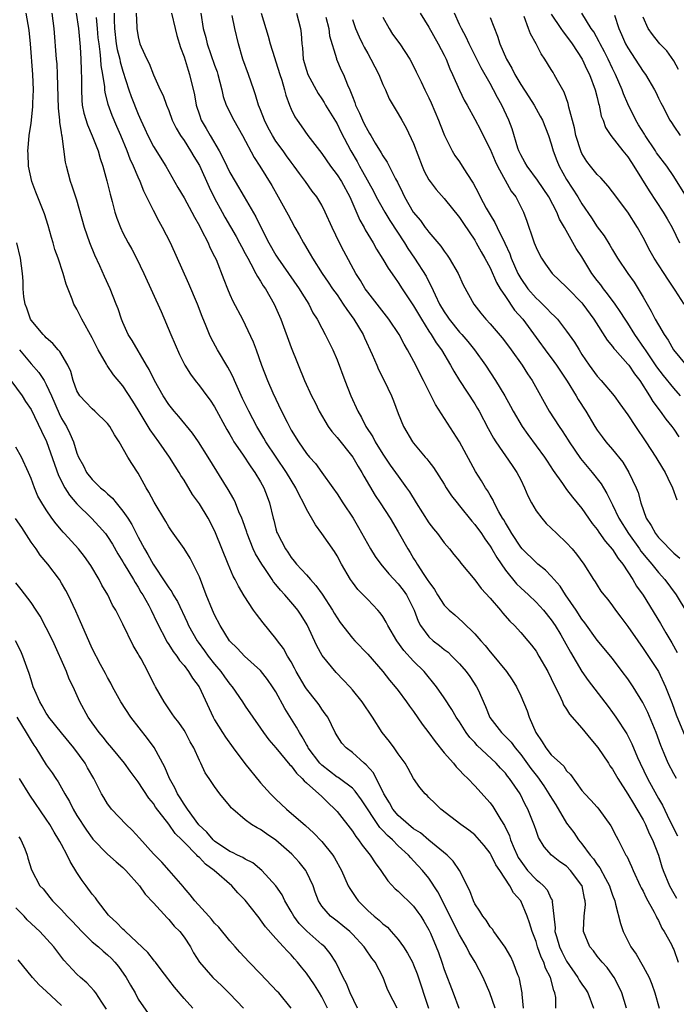
# Model space of a CAD drawing. Units: inches. Extents: x 2616000 to 2619000, y 1527000 to 1530000.
# Drawn here: x 2616322 to 2616407, y 1528154 to 1528282 of the extents above; entities that cross this region are included whole.
import ezdxf

# ---------------------------------------------------------------- set-up
doc = ezdxf.new("R2010")
doc.units = ezdxf.units.IN
doc.header["$MEASUREMENT"] = 0
doc.layers.add('LD26161527_2ft', color=112, linetype='Continuous')

msp = doc.modelspace()

# ---------------------------------------------------------------- linework, layer by layer
at = {"layer": 'LD26161527_2ft'}
for points, elevation in [([(2616387.36, 1528153), (2616387.18, 1528154.82), (2616387.19, 1528155), (2616386.84, 1528156.84), (2616386.79, 1528157), (2616386.64, 1528157.36), (2616386.02, 1528159), (2616385.69, 1528159.69), (2616384.98, 1528160.98), (2616383.49, 1528163), (2616383.3, 1528163.3), (2616383, 1528163.64), (2616382.48, 1528164.48), (2616382.04, 1528165), (2616381.66, 1528165.66), (2616381, 1528166.63), (2616380.82, 1528167), (2616380.33, 1528168.33), (2616378.98, 1528171), (2616378.19, 1528172.19), (2616377.39, 1528173), (2616375, 1528174.93), (2616373.89, 1528175.89), (2616373, 1528176.45), (2616372.32, 1528177), (2616371, 1528178.16), (2616370.29, 1528179), (2616369.84, 1528179.84), (2616369.11, 1528181), (2616367.75, 1528183.75), (2616366.8, 1528184.8), (2616366.53, 1528185), (2616365, 1528186.39), (2616364.18, 1528187), (2616363.64, 1528187.64), (2616363, 1528188.59), (2616362.77, 1528189), (2616361.78, 1528191), (2616361.46, 1528191.46), (2616361, 1528192.06), (2616360.64, 1528192.64), (2616360.37, 1528193), (2616359, 1528194.72), (2616358.82, 1528195), (2616357.67, 1528197), (2616357.44, 1528197.44), (2616357, 1528198.23), (2616356.54, 1528199), (2616355.99, 1528199.99), (2616355.22, 1528201), (2616355, 1528201.31), (2616353.33, 1528203.33), (2616352.46, 1528204.46), (2616352.09, 1528205), (2616350.88, 1528206.88), (2616350.14, 1528208.13), (2616349.7, 1528209), (2616349.44, 1528209.44), (2616348.76, 1528211), (2616347.11, 1528215.11), (2616346.45, 1528216.45), (2616346.14, 1528217), (2616345, 1528218.87), (2616344.12, 1528220.12), (2616343, 1528221.98), (2616342.6, 1528222.6), (2616342.38, 1528223), (2616341.82, 1528223.82), (2616341.08, 1528225), (2616339.7, 1528227), (2616338.57, 1528228.57), (2616338.32, 1528229), (2616337, 1528231.16), (2616336.29, 1528232.29), (2616335, 1528234.31), (2616333.76, 1528235.76), (2616332.95, 1528236.95), (2616332.86, 1528237.14), (2616331.79, 1528239), (2616331, 1528240.59), (2616329.64, 1528243), (2616329, 1528244.32), (2616328.6, 1528245), (2616328.39, 1528245.61), (2616327.58, 1528247.58), (2616327.2, 1528249), (2616326.53, 1528251), (2616326.12, 1528252.12), (2616325.88, 1528253), (2616325.67, 1528253.67), (2616325.25, 1528255.25), (2616324.77, 1528256.77), (2616324.69, 1528257), (2616323.63, 1528259.63), (2616323.11, 1528261), (2616322.68, 1528263), (2616322.62, 1528264.62), (2616322.58, 1528265), (2616322.61, 1528265.39), (2616322.77, 1528267), (2616323, 1528268.64), (2616323.24, 1528270.76), (2616323.24, 1528271.24), (2616323.32, 1528273), (2616323.26, 1528275), (2616322.92, 1528279), (2616322.76, 1528280.76), (2616322.36, 1528283)], 8210), ([(2616391.6, 1528153), (2616391.6, 1528154.4), (2616391.48, 1528155), (2616391.31, 1528155.31), (2616390.9, 1528157), (2616390.24, 1528158.24), (2616390.01, 1528159), (2616389.67, 1528159.67), (2616389.21, 1528161), (2616389, 1528161.69), (2616388.49, 1528163), (2616388.16, 1528164.16), (2616387.86, 1528165), (2616387, 1528167), (2616386.07, 1528168.07), (2616385.59, 1528169), (2616384.27, 1528171), (2616383.74, 1528171.74), (2616383.15, 1528173), (2616383, 1528173.27), (2616382.23, 1528174.23), (2616381.31, 1528175.31), (2616381, 1528175.63), (2616380.24, 1528176.24), (2616379.17, 1528177), (2616376.58, 1528179), (2616375.77, 1528179.77), (2616375, 1528180.53), (2616374.78, 1528180.78), (2616374.51, 1528181), (2616373.81, 1528181.81), (2616373.01, 1528183.01), (2616372.31, 1528184.31), (2616371.9, 1528185), (2616371, 1528186.21), (2616370.46, 1528187), (2616369.84, 1528187.84), (2616368.91, 1528189), (2616367.64, 1528191), (2616366.29, 1528193), (2616365, 1528194.61), (2616364.66, 1528195), (2616363.86, 1528195.86), (2616362.87, 1528196.87), (2616361.07, 1528199.07), (2616360.35, 1528200.35), (2616359.08, 1528203.08), (2616358.33, 1528204.33), (2616357.88, 1528205), (2616357.48, 1528205.48), (2616356.17, 1528207), (2616355.59, 1528207.59), (2616355, 1528208.33), (2616354.68, 1528208.68), (2616354.5, 1528209), (2616353.54, 1528210.46), (2616353.17, 1528211), (2616352.34, 1528212.34), (2616352.05, 1528213), (2616351.24, 1528215), (2616351.19, 1528215.19), (2616350.67, 1528216.67), (2616350.54, 1528217), (2616350.17, 1528217.83), (2616349.72, 1528219), (2616349.5, 1528219.5), (2616348.77, 1528220.77), (2616346.16, 1528225), (2616344.89, 1528227), (2616344.11, 1528228.11), (2616342.32, 1528230.32), (2616341.73, 1528231), (2616341, 1528231.89), (2616340.26, 1528233), (2616339.12, 1528235), (2616338.45, 1528236.45), (2616338.11, 1528237), (2616336.21, 1528240.21), (2616335.71, 1528241), (2616335, 1528242.59), (2616334.84, 1528243), (2616334.38, 1528244.38), (2616334.14, 1528245), (2616333.34, 1528247), (2616332.61, 1528248.61), (2616332, 1528250), (2616331.36, 1528251.36), (2616330.7, 1528253), (2616330.01, 1528255), (2616329, 1528258.56), (2616328.4, 1528260.4), (2616328.17, 1528261), (2616327.64, 1528263), (2616327.51, 1528263.51), (2616327.09, 1528266.91), (2616327.05, 1528267.05), (2616327, 1528267.42), (2616326.77, 1528268.77), (2616326.77, 1528269), (2616326.6, 1528270.6), (2616326.48, 1528275), (2616326.4, 1528276.4), (2616326.34, 1528277), (2616326.03, 1528281), (2616325.75, 1528283)], 8212), ([(2616328.92, 1528283), (2616329.2, 1528281), (2616329.42, 1528278.58), (2616329.52, 1528277), (2616329.55, 1528275.55), (2616329.6, 1528274.4), (2616329.58, 1528273), (2616329.63, 1528271.63), (2616329.7, 1528271), (2616329.92, 1528269.92), (2616330.39, 1528268.39), (2616331.01, 1528266.99), (2616331.78, 1528265), (2616332.03, 1528264.03), (2616332.38, 1528263), (2616332.9, 1528261.1), (2616333.33, 1528259.33), (2616333.6, 1528258.4), (2616333.96, 1528257), (2616334.21, 1528256.21), (2616334.68, 1528255), (2616335, 1528254.32), (2616335.7, 1528253), (2616336.17, 1528252.17), (2616336.78, 1528251), (2616337.76, 1528249), (2616340, 1528244), (2616341.26, 1528241), (2616342.41, 1528238.41), (2616343.12, 1528237), (2616343.83, 1528235.83), (2616344.45, 1528235), (2616345, 1528234.32), (2616345.98, 1528233), (2616346.43, 1528232.43), (2616347, 1528231.58), (2616348.61, 1528228.61), (2616349, 1528227.93), (2616349.32, 1528227.32), (2616349.53, 1528227), (2616350.64, 1528225.36), (2616351.72, 1528223.72), (2616352.27, 1528223), (2616353, 1528221.76), (2616353.43, 1528221), (2616353.85, 1528219.85), (2616354.19, 1528219), (2616354.66, 1528217), (2616354.74, 1528216.74), (2616355, 1528215.64), (2616355.14, 1528215.14), (2616355.2, 1528215), (2616356.25, 1528213), (2616356.58, 1528212.58), (2616357, 1528211.9), (2616357.41, 1528211.41), (2616357.72, 1528211), (2616359, 1528209.63), (2616359.51, 1528209), (2616360.24, 1528208.24), (2616361.07, 1528207.07), (2616362.42, 1528205), (2616362.62, 1528204.62), (2616363, 1528203.98), (2616363.4, 1528203.4), (2616365, 1528201.34), (2616365.31, 1528201), (2616367, 1528199.25), (2616368.98, 1528196.98), (2616369.85, 1528195.85), (2616370.6, 1528195), (2616371, 1528194.5), (2616372.09, 1528193), (2616372.45, 1528192.45), (2616373, 1528191.76), (2616374.12, 1528190.12), (2616375, 1528188.99), (2616375.83, 1528187.83), (2616377, 1528186.37), (2616378.2, 1528185), (2616378.55, 1528184.55), (2616379, 1528184.11), (2616379.53, 1528183.53), (2616380.1, 1528183), (2616381, 1528182.06), (2616383, 1528179.81), (2616383.35, 1528179.35), (2616384.39, 1528177.61), (2616384.87, 1528176.87), (2616385.52, 1528175.52), (2616385.67, 1528175), (2616386.14, 1528173.86), (2616386.52, 1528173), (2616386.68, 1528172.68), (2616387, 1528172.2), (2616387.9, 1528171), (2616389, 1528169.79), (2616389.47, 1528169.47), (2616389.96, 1528169), (2616390.45, 1528168.45), (2616391, 1528167.29), (2616391.11, 1528167.11), (2616391.14, 1528167), (2616391.13, 1528166.87), (2616391.31, 1528165), (2616391.49, 1528163.49), (2616391.48, 1528163), (2616391.66, 1528162.34), (2616392.08, 1528161), (2616392.37, 1528160.37), (2616393, 1528159.13), (2616394.48, 1528157), (2616394.65, 1528156.65), (2616395, 1528156.12), (2616395.48, 1528155.48), (2616395.76, 1528155), (2616396.5, 1528153)], 8214), ([(2616400.82, 1528153), (2616400.22, 1528155), (2616399.84, 1528155.84), (2616399.22, 1528157), (2616399, 1528157.32), (2616398.29, 1528158.29), (2616397.63, 1528159), (2616397, 1528159.81), (2616396.5, 1528160.5), (2616396.05, 1528161), (2616395.22, 1528163), (2616395.19, 1528163.19), (2616395.28, 1528165), (2616395.47, 1528166.53), (2616395.44, 1528167), (2616395.34, 1528167.34), (2616395.02, 1528169), (2616395, 1528169.04), (2616393.5, 1528171), (2616393, 1528171.53), (2616392.13, 1528172.13), (2616391.03, 1528173), (2616390.07, 1528174.07), (2616389.31, 1528175.31), (2616389, 1528176.19), (2616388.81, 1528176.81), (2616387.93, 1528179), (2616387.59, 1528179.59), (2616386.91, 1528181), (2616385.54, 1528183), (2616385.29, 1528183.29), (2616385, 1528183.68), (2616384.36, 1528184.36), (2616383.8, 1528185), (2616381.32, 1528187.32), (2616381, 1528187.7), (2616380.35, 1528188.35), (2616379.87, 1528189), (2616379, 1528190.4), (2616378.58, 1528191), (2616378.01, 1528192.01), (2616377, 1528193.56), (2616376.01, 1528195), (2616374.38, 1528197), (2616373, 1528198.35), (2616371.73, 1528199.73), (2616370.8, 1528201), (2616369.63, 1528203), (2616369.43, 1528203.43), (2616369, 1528204.15), (2616368.65, 1528204.65), (2616368.34, 1528205), (2616367, 1528206.41), (2616365.71, 1528207.71), (2616365, 1528208.64), (2616364.75, 1528209), (2616363.59, 1528211), (2616363, 1528212.08), (2616362.66, 1528212.66), (2616361.03, 1528215), (2616360.16, 1528216.16), (2616359, 1528218.19), (2616358.62, 1528219), (2616358.05, 1528220.05), (2616357.62, 1528221), (2616357, 1528221.98), (2616356.4, 1528223), (2616353.71, 1528227), (2616353.45, 1528227.45), (2616352.51, 1528229), (2616351.47, 1528231), (2616350.66, 1528232.66), (2616349.59, 1528235), (2616349.43, 1528235.43), (2616349, 1528236.26), (2616348.74, 1528236.74), (2616347.39, 1528239), (2616346.54, 1528240.54), (2616346.33, 1528241), (2616345.91, 1528242.09), (2616345.38, 1528243.38), (2616344.77, 1528245), (2616343.63, 1528247.63), (2616341.21, 1528253), (2616340.2, 1528255), (2616339.76, 1528255.76), (2616339, 1528257.2), (2616337.74, 1528259.74), (2616337.27, 1528261), (2616337, 1528261.58), (2616336.4, 1528263), (2616335.94, 1528263.94), (2616335.56, 1528265), (2616334.73, 1528267), (2616334.2, 1528268.2), (2616333.61, 1528269.61), (2616333.07, 1528271.07), (2616332.68, 1528272.68), (2616332.64, 1528273), (2616332.63, 1528273.37), (2616332.38, 1528275), (2616332.18, 1528276.18), (2616332.14, 1528277), (2616332.06, 1528277.94), (2616331.89, 1528279), (2616331.79, 1528279.79), (2616331.69, 1528281), (2616331.58, 1528282.42)], 8216), ([(2616333.89, 1528283), (2616333.88, 1528282.12), (2616333.9, 1528281), (2616334.15, 1528279), (2616334.27, 1528278.27), (2616334.59, 1528277), (2616334.65, 1528276.65), (2616335, 1528275.41), (2616335.79, 1528273), (2616336.11, 1528272.11), (2616337, 1528269.81), (2616337.36, 1528269), (2616337.88, 1528267.88), (2616338.27, 1528267), (2616339, 1528265.59), (2616340.64, 1528263), (2616342.21, 1528260.21), (2616343, 1528258.89), (2616344.02, 1528257), (2616344.35, 1528256.35), (2616345, 1528255.22), (2616345.26, 1528254.74), (2616346.15, 1528253), (2616346.39, 1528252.39), (2616347, 1528251.21), (2616347.18, 1528250.82), (2616348.18, 1528248.18), (2616348.66, 1528247), (2616349, 1528246.23), (2616349.39, 1528245.39), (2616350.64, 1528243), (2616351, 1528242.29), (2616352.04, 1528240.04), (2616352.43, 1528239), (2616353.13, 1528237), (2616353.89, 1528235), (2616354.59, 1528233.41), (2616355.73, 1528231), (2616356.46, 1528229.54), (2616357, 1528228.53), (2616357.95, 1528227), (2616359, 1528225.48), (2616359.4, 1528225), (2616360.16, 1528224.16), (2616361.02, 1528223), (2616362.46, 1528221), (2616363, 1528220.21), (2616363.77, 1528219), (2616365.12, 1528217), (2616365.82, 1528215.82), (2616367.37, 1528213), (2616367.99, 1528211.99), (2616368.71, 1528211), (2616369.76, 1528209.76), (2616371, 1528208.43), (2616371.62, 1528207.62), (2616372.07, 1528207), (2616373.06, 1528205), (2616373.58, 1528203.58), (2616373.89, 1528203), (2616375, 1528201.51), (2616375.56, 1528201), (2616376.38, 1528200.38), (2616377, 1528199.87), (2616377.5, 1528199.5), (2616378.02, 1528199), (2616379, 1528198), (2616379.86, 1528197), (2616380.34, 1528196.34), (2616381.24, 1528195), (2616381.42, 1528194.58), (2616382.41, 1528192.41), (2616382.96, 1528190.96), (2616384.47, 1528189), (2616384.75, 1528188.75), (2616385.75, 1528187.75), (2616386.28, 1528187), (2616387, 1528186.15), (2616388.33, 1528184.33), (2616389, 1528183.45), (2616389.21, 1528183.21), (2616390.03, 1528182.03), (2616390.69, 1528181), (2616390.8, 1528180.8), (2616391.57, 1528179.57), (2616393, 1528177.15), (2616393.93, 1528175.93), (2616394.57, 1528175), (2616395, 1528174.47), (2616396.07, 1528173), (2616396.5, 1528172.5), (2616397, 1528171.75), (2616397.34, 1528171.34), (2616398.07, 1528169.93), (2616398.59, 1528169), (2616398.68, 1528168.68), (2616399, 1528167.74), (2616399.29, 1528167), (2616399.41, 1528166.59), (2616400.06, 1528164.06), (2616400.41, 1528163), (2616401, 1528161.79), (2616401.41, 1528161), (2616402.07, 1528160.07), (2616403, 1528158.44), (2616403.78, 1528157), (2616404.14, 1528156.14), (2616404.55, 1528155), (2616405.09, 1528153)], 8218), ([(2616336.73, 1528283), (2616336.81, 1528281.19), (2616336.81, 1528281), (2616337, 1528279.89), (2616337.24, 1528279), (2616337.4, 1528278.6), (2616338.13, 1528277), (2616338.43, 1528276.43), (2616339, 1528274.95), (2616339.9, 1528273), (2616340.26, 1528272.26), (2616340.7, 1528271), (2616341, 1528270.29), (2616341.47, 1528269), (2616341.97, 1528267.97), (2616342.55, 1528267), (2616343, 1528266.35), (2616343.86, 1528265), (2616344.27, 1528264.27), (2616345, 1528263.09), (2616346.28, 1528260.28), (2616347, 1528258.82), (2616347.98, 1528257), (2616348.35, 1528256.35), (2616349.09, 1528255.09), (2616349.82, 1528253.82), (2616350.27, 1528253), (2616350.5, 1528252.5), (2616351, 1528251.61), (2616351.32, 1528251), (2616351.74, 1528250.26), (2616352.4, 1528249), (2616352.59, 1528248.59), (2616353, 1528247.98), (2616353.36, 1528247.36), (2616353.63, 1528247), (2616354.78, 1528245), (2616355.64, 1528243), (2616357, 1528239.32), (2616358.76, 1528235), (2616359.68, 1528233), (2616360.13, 1528232.13), (2616360.66, 1528231), (2616361.83, 1528229), (2616362.32, 1528228.32), (2616363, 1528227.54), (2616365.06, 1528225), (2616365.76, 1528223.76), (2616366.24, 1528223), (2616366.5, 1528222.5), (2616367.98, 1528219.98), (2616368.64, 1528219), (2616369.93, 1528217), (2616371, 1528215.23), (2616372.23, 1528213), (2616372.54, 1528212.54), (2616373, 1528211.77), (2616373.31, 1528211.31), (2616373.47, 1528211), (2616374.36, 1528209.64), (2616374.88, 1528208.88), (2616375, 1528208.68), (2616375.72, 1528207.72), (2616376.14, 1528207), (2616377, 1528205.66), (2616377.67, 1528205), (2616378.37, 1528204.37), (2616379.45, 1528203.45), (2616381, 1528201.92), (2616381.78, 1528201), (2616382.36, 1528200.36), (2616383, 1528199.56), (2616383.27, 1528199.27), (2616385.15, 1528197), (2616385.9, 1528195.9), (2616386.45, 1528195), (2616387, 1528193.81), (2616387.84, 1528191.84), (2616388.11, 1528191), (2616388.96, 1528189), (2616389.81, 1528187.81), (2616390.29, 1528187), (2616391, 1528186.11), (2616392.18, 1528185), (2616392.62, 1528184.62), (2616393, 1528184.02), (2616393.51, 1528183.51), (2616395, 1528181.45), (2616395.36, 1528181), (2616396.17, 1528180.17), (2616397, 1528179.25), (2616397.2, 1528179), (2616398.8, 1528176.8), (2616399.47, 1528175.47), (2616399.74, 1528175), (2616400.48, 1528173.52), (2616400.76, 1528173), (2616400.86, 1528172.86), (2616401.5, 1528171.5), (2616401.69, 1528171), (2616402.63, 1528169), (2616402.74, 1528168.74), (2616403, 1528168.27), (2616403.4, 1528167.4), (2616404.46, 1528165.54), (2616404.72, 1528165), (2616404.79, 1528164.79), (2616405, 1528164.46), (2616405.45, 1528163.45), (2616405.77, 1528163), (2616406.7, 1528161.3), (2616406.9, 1528160.9), (2616407, 1528160.66), (2616407.56, 1528159)], 8220), ([(2616341.35, 1528283), (2616341.82, 1528281), (2616342.06, 1528280.06), (2616342.53, 1528278.53), (2616343, 1528277.29), (2616343.53, 1528275.53), (2616343.73, 1528275), (2616344.35, 1528272.35), (2616344.57, 1528271), (2616345, 1528269.7), (2616345.25, 1528269), (2616345.91, 1528267.91), (2616346.41, 1528267), (2616347.59, 1528265), (2616348.09, 1528264.09), (2616348.6, 1528263), (2616349, 1528262.19), (2616349.68, 1528261), (2616350.86, 1528259), (2616352.38, 1528256.38), (2616353, 1528255.11), (2616354.09, 1528253), (2616355, 1528251.38), (2616355.24, 1528251), (2616358.05, 1528247), (2616358.4, 1528246.4), (2616359.29, 1528245), (2616359.85, 1528243.85), (2616360.4, 1528243), (2616361, 1528241.84), (2616361.46, 1528241), (2616362.45, 1528239), (2616363, 1528237.71), (2616364.01, 1528235), (2616364.82, 1528233), (2616365.71, 1528231), (2616366.18, 1528230.18), (2616366.77, 1528229), (2616367.66, 1528227.66), (2616367.98, 1528227), (2616369, 1528225.37), (2616369.96, 1528223.96), (2616371, 1528222.49), (2616372.08, 1528221), (2616372.46, 1528220.46), (2616373.35, 1528219), (2616375, 1528216.43), (2616375.62, 1528215.62), (2616376.14, 1528215), (2616377, 1528213.8), (2616377.7, 1528213), (2616378.26, 1528212.26), (2616379, 1528211.39), (2616379.16, 1528211.16), (2616381, 1528208.97), (2616381.83, 1528207.83), (2616383, 1528206.56), (2616384.35, 1528205), (2616384.64, 1528204.64), (2616385.58, 1528203.58), (2616386.18, 1528203), (2616387, 1528202.1), (2616387.93, 1528201), (2616388.41, 1528200.41), (2616389, 1528199.63), (2616389.39, 1528199), (2616390.53, 1528197), (2616391, 1528196.05), (2616391.32, 1528195.32), (2616392.03, 1528193.97), (2616392.47, 1528193), (2616392.61, 1528192.61), (2616393, 1528192.05), (2616393.39, 1528191.39), (2616395, 1528189.58), (2616396.15, 1528188.15), (2616397.06, 1528187.06), (2616398.46, 1528185), (2616398.67, 1528184.67), (2616399, 1528184.22), (2616399.7, 1528183), (2616401, 1528180.96), (2616401.72, 1528179.72), (2616402.18, 1528179), (2616403, 1528177.62), (2616403.32, 1528177), (2616403.81, 1528175.81), (2616404.23, 1528175), (2616405, 1528173), (2616405.46, 1528171.46), (2616405.63, 1528171), (2616406.44, 1528169), (2616407, 1528167.98), (2616407.36, 1528167.36)], 8222), ([(2616345.18, 1528283), (2616345.51, 1528281), (2616345.84, 1528279.84), (2616346.03, 1528279), (2616347, 1528276.19), (2616347.32, 1528275.32), (2616347.41, 1528275), (2616347.92, 1528273), (2616348.12, 1528272.12), (2616348.52, 1528271), (2616349.52, 1528269), (2616350.66, 1528267), (2616352.15, 1528264.15), (2616352.9, 1528263), (2616354.47, 1528260.47), (2616355.32, 1528259), (2616356.63, 1528256.63), (2616357, 1528255.9), (2616357.5, 1528255), (2616358.05, 1528254.05), (2616358.61, 1528253), (2616358.76, 1528252.76), (2616359.5, 1528251.5), (2616359.78, 1528251), (2616361.05, 1528249), (2616361.85, 1528247.85), (2616362.42, 1528247), (2616363, 1528246.19), (2616363.81, 1528245), (2616364.26, 1528244.26), (2616365.19, 1528243), (2616366.39, 1528241), (2616366.57, 1528240.57), (2616367.58, 1528238.42), (2616368.18, 1528237), (2616368.43, 1528236.43), (2616369.16, 1528235), (2616370.1, 1528233), (2616370.36, 1528232.36), (2616371, 1528230.7), (2616371.7, 1528229), (2616372.85, 1528227), (2616373, 1528226.8), (2616374.51, 1528225), (2616374.75, 1528224.75), (2616375, 1528224.41), (2616375.62, 1528223.62), (2616377, 1528221.48), (2616377.28, 1528221), (2616377.95, 1528219.95), (2616378.68, 1528219), (2616379, 1528218.63), (2616380.62, 1528216.62), (2616381, 1528216.21), (2616381.86, 1528215), (2616382.31, 1528214.31), (2616383, 1528213.38), (2616383.23, 1528213), (2616383.86, 1528211.86), (2616385, 1528210.22), (2616386.45, 1528208.45), (2616387, 1528207.93), (2616388.01, 1528207), (2616389, 1528206.05), (2616389.51, 1528205.51), (2616389.96, 1528205), (2616391, 1528203.73), (2616391.5, 1528203), (2616392.23, 1528201.77), (2616392.69, 1528201), (2616393.5, 1528199.5), (2616394.99, 1528196.99), (2616395.82, 1528195.82), (2616398.42, 1528192.42), (2616399, 1528191.62), (2616399.43, 1528191), (2616400.85, 1528188.85), (2616401.53, 1528187.53), (2616402.27, 1528185.73), (2616402.6, 1528185), (2616403.58, 1528183), (2616404.8, 1528180.8), (2616405, 1528180.4), (2616405.51, 1528179.51), (2616406.45, 1528177.55), (2616406.73, 1528177), (2616407, 1528176.42), (2616407.5, 1528175.5)], 8224), ([(2616407.37, 1528183), (2616407, 1528183.61), (2616406.26, 1528185), (2616405.74, 1528186.26), (2616405.3, 1528187.3), (2616404.7, 1528189), (2616403.62, 1528191.62), (2616402.94, 1528192.94), (2616401.68, 1528195), (2616401, 1528196.01), (2616400.28, 1528197), (2616399, 1528198.67), (2616397, 1528201.09), (2616395.36, 1528203.36), (2616395, 1528203.82), (2616394.23, 1528205), (2616392.86, 1528207), (2616392.14, 1528208.14), (2616391, 1528209.45), (2616390.24, 1528210.24), (2616389.25, 1528211), (2616389, 1528211.21), (2616387.2, 1528213), (2616387, 1528213.23), (2616385.84, 1528215), (2616385.55, 1528215.55), (2616385, 1528216.39), (2616384.78, 1528216.78), (2616384.64, 1528217), (2616384.14, 1528217.86), (2616383.55, 1528219), (2616383.39, 1528219.39), (2616383, 1528220.01), (2616382.65, 1528220.65), (2616382.39, 1528221), (2616381.88, 1528221.88), (2616381.1, 1528223.1), (2616379, 1528226.98), (2616378.22, 1528228.22), (2616375.87, 1528231.87), (2616374.29, 1528235), (2616373.84, 1528235.84), (2616373.28, 1528237), (2616372.22, 1528239), (2616371.76, 1528239.76), (2616371.13, 1528241), (2616369.77, 1528243), (2616367, 1528246.53), (2616366.68, 1528247), (2616366.06, 1528248.06), (2616365.46, 1528249), (2616363.89, 1528251.89), (2616363.32, 1528253), (2616362.35, 1528255), (2616361.46, 1528257), (2616361, 1528257.9), (2616360.34, 1528259), (2616359.76, 1528259.76), (2616358.87, 1528261), (2616358.07, 1528262.07), (2616357.41, 1528263), (2616357, 1528263.52), (2616356.37, 1528264.37), (2616355.94, 1528265), (2616355, 1528266.29), (2616354.55, 1528267), (2616354.01, 1528268.01), (2616353.51, 1528269), (2616353, 1528270.37), (2616352.74, 1528271), (2616352.35, 1528272.35), (2616352.11, 1528273), (2616351.42, 1528275), (2616350.7, 1528277), (2616350.1, 1528279), (2616349.64, 1528281), (2616349.29, 1528282.71)], 8226), ([(2616353.07, 1528283), (2616353.71, 1528281), (2616353.99, 1528279.99), (2616354.25, 1528279), (2616354.81, 1528277.19), (2616355, 1528276.65), (2616355.51, 1528275), (2616355.77, 1528274.23), (2616356.12, 1528273), (2616356.3, 1528272.3), (2616356.78, 1528271), (2616357, 1528270.47), (2616357.47, 1528269.47), (2616357.77, 1528269), (2616358.29, 1528268.29), (2616359.19, 1528267), (2616361, 1528264.65), (2616362.15, 1528263), (2616363, 1528261.89), (2616363.57, 1528261), (2616364.66, 1528259), (2616365.97, 1528255.97), (2616366.53, 1528255), (2616366.69, 1528254.69), (2616367.71, 1528253), (2616368.17, 1528252.17), (2616369, 1528250.86), (2616369.68, 1528249.68), (2616370.49, 1528248.49), (2616371, 1528247.81), (2616371.51, 1528247), (2616373, 1528244.75), (2616374.03, 1528243), (2616375, 1528241.46), (2616375.31, 1528241), (2616375.94, 1528239.94), (2616376.65, 1528239), (2616377.84, 1528237), (2616378.24, 1528236.24), (2616378.99, 1528235), (2616381, 1528231.94), (2616381.36, 1528231.36), (2616381.57, 1528231), (2616382.75, 1528228.75), (2616383.45, 1528227.45), (2616383.74, 1528227), (2616385.9, 1528223.9), (2616386.5, 1528223), (2616387, 1528222.02), (2616387.49, 1528221), (2616387.92, 1528219.92), (2616388.39, 1528219), (2616389, 1528217.97), (2616389.75, 1528217), (2616390.34, 1528216.34), (2616391, 1528215.73), (2616391.72, 1528215), (2616393, 1528213.79), (2616393.71, 1528213), (2616394.3, 1528212.3), (2616395.27, 1528211), (2616396.53, 1528209), (2616396.72, 1528208.72), (2616397, 1528208.25), (2616397.49, 1528207.49), (2616397.86, 1528207), (2616398.38, 1528206.38), (2616399, 1528205.56), (2616399.39, 1528205), (2616400.09, 1528204.09), (2616401, 1528202.87), (2616402.29, 1528201), (2616403, 1528200.01), (2616405, 1528197), (2616405.93, 1528195), (2616406.79, 1528192.79), (2616407.31, 1528191.31), (2616408.5, 1528188.5)], 8228), ([(2616357.68, 1528283), (2616358.23, 1528281), (2616358.33, 1528280.33), (2616358.39, 1528279), (2616358.48, 1528278.48), (2616358.58, 1528277), (2616359, 1528275.54), (2616359.18, 1528275), (2616360.52, 1528272.52), (2616361, 1528271.82), (2616361.32, 1528271.32), (2616361.5, 1528271), (2616363, 1528268.53), (2616363.51, 1528267.51), (2616364.81, 1528265), (2616365.61, 1528263.61), (2616365.93, 1528263), (2616366.33, 1528262.33), (2616367.74, 1528259.74), (2616368.12, 1528259), (2616369.26, 1528257), (2616369.91, 1528255.91), (2616371.82, 1528253), (2616372.26, 1528252.26), (2616373.14, 1528251), (2616374.63, 1528248.63), (2616375, 1528247.9), (2616375.32, 1528247.32), (2616375.82, 1528246.18), (2616376.4, 1528245), (2616377, 1528243.97), (2616377.4, 1528243.4), (2616377.65, 1528243), (2616379, 1528241.34), (2616379.31, 1528241), (2616380.09, 1528240.09), (2616380.98, 1528239), (2616382.41, 1528237), (2616383.7, 1528235), (2616384.91, 1528233), (2616385.66, 1528231.66), (2616386.01, 1528231), (2616387.19, 1528229), (2616387.94, 1528227.94), (2616390.1, 1528225), (2616390.45, 1528224.45), (2616391.24, 1528223.24), (2616392.45, 1528221.55), (2616392.89, 1528220.89), (2616393, 1528220.77), (2616393.75, 1528219.75), (2616395, 1528218.26), (2616395.85, 1528217), (2616396.33, 1528216.33), (2616397, 1528215.52), (2616397.2, 1528215.2), (2616398.02, 1528214.02), (2616399, 1528212.94), (2616399.74, 1528211.74), (2616400.34, 1528211), (2616401.67, 1528209), (2616402.15, 1528208.15), (2616403, 1528206.97), (2616405.25, 1528203.25), (2616405.96, 1528202.04), (2616406.75, 1528200.75), (2616407.47, 1528199.47)], 8230), ([(2616361.53, 1528282.47), (2616361.91, 1528281), (2616362.02, 1528280.02), (2616362.92, 1528277.08), (2616362.93, 1528277), (2616363.55, 1528275.55), (2616363.83, 1528275), (2616364.36, 1528273.64), (2616364.65, 1528273), (2616364.77, 1528272.77), (2616365, 1528272.09), (2616365.31, 1528271.31), (2616365.39, 1528271), (2616365.94, 1528269.94), (2616366.31, 1528269), (2616366.55, 1528268.55), (2616367, 1528267.65), (2616367.26, 1528267.26), (2616367.4, 1528267), (2616368, 1528266), (2616368.77, 1528264.77), (2616369, 1528264.34), (2616369.55, 1528263.55), (2616370.64, 1528261.36), (2616370.9, 1528260.9), (2616371.57, 1528259.57), (2616371.83, 1528259), (2616372.96, 1528257), (2616373.89, 1528255.89), (2616374.52, 1528255), (2616374.74, 1528254.74), (2616375, 1528254.37), (2616376.56, 1528252.56), (2616377, 1528251.91), (2616377.4, 1528251.4), (2616377.66, 1528251), (2616378.83, 1528249), (2616379.5, 1528247.5), (2616380.86, 1528245), (2616381.8, 1528243.8), (2616382.46, 1528243), (2616383, 1528242.42), (2616384.57, 1528240.57), (2616385, 1528240.02), (2616385.75, 1528239), (2616387.17, 1528237), (2616387.88, 1528235.88), (2616388.48, 1528235), (2616390.72, 1528231), (2616392.02, 1528229), (2616392.43, 1528228.43), (2616393.22, 1528227.22), (2616393.35, 1528227), (2616394.83, 1528224.83), (2616396.36, 1528223), (2616397.52, 1528221.52), (2616397.81, 1528221), (2616398.26, 1528220.26), (2616398.86, 1528219), (2616399, 1528218.74), (2616399.84, 1528217), (2616401.08, 1528215), (2616402.52, 1528213), (2616402.71, 1528212.71), (2616403.6, 1528211.6), (2616404.14, 1528211), (2616405, 1528209.91), (2616405.83, 1528209), (2616407.32, 1528207), (2616408.7, 1528204.7)], 8232), ([(2616365, 1528282.15), (2616365.42, 1528281), (2616365.9, 1528279.9), (2616366.32, 1528279), (2616366.55, 1528278.55), (2616367, 1528277.73), (2616367.43, 1528277), (2616368.47, 1528275), (2616369, 1528273.69), (2616369.32, 1528273), (2616369.81, 1528271.81), (2616371, 1528269.84), (2616371.46, 1528269), (2616372.03, 1528268.03), (2616373, 1528265.97), (2616374.11, 1528263), (2616374.37, 1528262.37), (2616375, 1528261.22), (2616375.15, 1528261), (2616375.95, 1528259.95), (2616377, 1528258.79), (2616379, 1528256.3), (2616379.51, 1528255.51), (2616381, 1528253.33), (2616381.2, 1528253), (2616381.83, 1528251.83), (2616382.32, 1528251), (2616383, 1528249.72), (2616383.83, 1528247.83), (2616384.32, 1528247), (2616385, 1528245.97), (2616386.21, 1528244.21), (2616387.26, 1528243), (2616389, 1528240.63), (2616390.55, 1528238.55), (2616391, 1528237.96), (2616391.7, 1528237), (2616392.21, 1528236.21), (2616393.08, 1528234.92), (2616394.25, 1528233), (2616394.52, 1528232.52), (2616395.5, 1528231), (2616396.7, 1528229), (2616397, 1528228.52), (2616397.64, 1528227.64), (2616398.14, 1528227), (2616399, 1528225.99), (2616400.33, 1528224.33), (2616401.15, 1528223), (2616402.09, 1528221), (2616402.35, 1528220.35), (2616402.71, 1528219), (2616403.41, 1528217), (2616404.05, 1528216.05), (2616404.6, 1528215), (2616405, 1528214.5), (2616405.77, 1528213.77), (2616406.43, 1528213), (2616407, 1528212.44), (2616407.78, 1528211.78)], 8234), ([(2616369, 1528282.47), (2616369.82, 1528281), (2616370.26, 1528280.26), (2616371.19, 1528279), (2616372.51, 1528277), (2616372.68, 1528276.68), (2616373.35, 1528275.35), (2616373.97, 1528274.03), (2616374.47, 1528273), (2616375, 1528271.95), (2616375.3, 1528271.3), (2616376.27, 1528269), (2616376.46, 1528268.46), (2616377.03, 1528267.03), (2616378.04, 1528265), (2616378.41, 1528264.41), (2616379, 1528263.57), (2616379.37, 1528263), (2616379.94, 1528262.06), (2616380.78, 1528260.78), (2616381.47, 1528259.47), (2616381.69, 1528259), (2616382.5, 1528257.5), (2616383, 1528256.64), (2616383.64, 1528255.64), (2616383.93, 1528255), (2616384.94, 1528252.94), (2616385.57, 1528251.57), (2616385.77, 1528251), (2616386.63, 1528249), (2616386.75, 1528248.75), (2616387, 1528248.35), (2616387.93, 1528247), (2616389, 1528245.77), (2616389.41, 1528245.41), (2616390.42, 1528244.42), (2616391, 1528243.79), (2616391.42, 1528243.42), (2616391.79, 1528243), (2616393, 1528241.45), (2616394.01, 1528240.01), (2616394.62, 1528239), (2616395, 1528238.41), (2616395.96, 1528237), (2616397, 1528235.55), (2616397.51, 1528235), (2616399.21, 1528233), (2616399.97, 1528231.97), (2616401, 1528230.53), (2616401.99, 1528229), (2616403.35, 1528227), (2616404.64, 1528225), (2616405.55, 1528223.55), (2616405.87, 1528223), (2616406.24, 1528222.24), (2616406.85, 1528221), (2616407.42, 1528219.42)], 8236), ([(2616373.84, 1528283), (2616375, 1528281.16), (2616376.2, 1528279), (2616377, 1528277.5), (2616377.25, 1528277), (2616377.74, 1528275.74), (2616378.1, 1528275), (2616379, 1528272.92), (2616379.62, 1528271.63), (2616379.99, 1528271), (2616381, 1528269.16), (2616381.76, 1528267.76), (2616382.1, 1528267), (2616383, 1528265.22), (2616383.66, 1528263.66), (2616383.98, 1528263), (2616385.76, 1528259.76), (2616386.35, 1528259), (2616387.38, 1528257), (2616387.82, 1528255.82), (2616388.62, 1528253.38), (2616388.76, 1528253), (2616389, 1528252.4), (2616389.45, 1528251.45), (2616389.7, 1528251), (2616390.22, 1528250.22), (2616391.1, 1528249), (2616393, 1528247.21), (2616393.19, 1528247), (2616395, 1528245.15), (2616395.12, 1528245), (2616396.56, 1528243), (2616398.28, 1528240.28), (2616399, 1528239.43), (2616399.18, 1528239.18), (2616399.33, 1528239), (2616401, 1528237.15), (2616401.11, 1528237), (2616401.87, 1528235.87), (2616402.55, 1528235), (2616403.83, 1528233), (2616404.25, 1528232.25), (2616405.21, 1528231), (2616405.95, 1528229.95), (2616406.74, 1528229), (2616407, 1528228.65), (2616407.66, 1528227.66)], 8238), ([(2616407.89, 1528233), (2616407, 1528234.01), (2616405.66, 1528235.66), (2616404.8, 1528236.8), (2616403.3, 1528239), (2616403.19, 1528239.19), (2616401.93, 1528241), (2616401, 1528242.48), (2616400.65, 1528243), (2616400.02, 1528244.02), (2616399.34, 1528245), (2616398.35, 1528246.35), (2616397.83, 1528247), (2616397.49, 1528247.49), (2616397, 1528248.09), (2616396.31, 1528249), (2616395, 1528251.15), (2616394.26, 1528252.26), (2616392.71, 1528255), (2616392.07, 1528256.07), (2616391.71, 1528257), (2616390.66, 1528259), (2616389.2, 1528261.2), (2616387.83, 1528263), (2616387.55, 1528263.55), (2616387, 1528264.5), (2616386.76, 1528265), (2616386.64, 1528265.36), (2616385.87, 1528267.87), (2616385.47, 1528269), (2616384.54, 1528271), (2616383.97, 1528271.97), (2616383.46, 1528273), (2616383, 1528273.83), (2616381.85, 1528275.85), (2616380.26, 1528279), (2616379.86, 1528279.86), (2616379.25, 1528281), (2616379, 1528281.52), (2616378.34, 1528283)], 8240), ([(2616383, 1528282.43), (2616383.98, 1528279.98), (2616384.28, 1528279), (2616385.13, 1528277), (2616385.82, 1528275.82), (2616386.22, 1528275), (2616387, 1528273.67), (2616388.08, 1528272.08), (2616388.74, 1528271), (2616389.56, 1528269.56), (2616389.84, 1528269), (2616390.63, 1528267), (2616391, 1528265.92), (2616391.25, 1528265), (2616391.73, 1528263.73), (2616392.03, 1528263), (2616393, 1528261.27), (2616394.46, 1528259), (2616395, 1528258.1), (2616396.26, 1528256.26), (2616397, 1528255.08), (2616397.89, 1528253.89), (2616398.67, 1528252.67), (2616399, 1528252.08), (2616399.66, 1528251), (2616401, 1528249), (2616401.84, 1528247.84), (2616402.35, 1528247), (2616403, 1528245.91), (2616403.51, 1528245), (2616404.07, 1528244.07), (2616404.59, 1528243), (2616405, 1528242.26), (2616405.74, 1528241), (2616406.26, 1528240.26), (2616406.96, 1528239), (2616408.64, 1528237)], 8242), ([(2616408.36, 1528245), (2616407.19, 1528246.81), (2616406.23, 1528248.23), (2616405.75, 1528249), (2616405, 1528250.12), (2616404.44, 1528251), (2616403.92, 1528251.92), (2616403, 1528253.7), (2616402.27, 1528255), (2616401, 1528256.99), (2616399, 1528259.66), (2616398.41, 1528260.41), (2616397.47, 1528261.47), (2616397, 1528261.94), (2616396.14, 1528263), (2616395.64, 1528263.64), (2616395, 1528264.66), (2616394.89, 1528264.89), (2616394.21, 1528267), (2616394.01, 1528268.01), (2616393.3, 1528270.7), (2616393.21, 1528271.21), (2616392.67, 1528272.67), (2616391.81, 1528274.19), (2616391.38, 1528275), (2616391.23, 1528275.23), (2616391, 1528275.65), (2616390.16, 1528277), (2616389.68, 1528277.68), (2616389, 1528279), (2616388.28, 1528280.28), (2616388.03, 1528281), (2616387.45, 1528282.55)], 8244), ([(2616391, 1528282.88), (2616392.26, 1528281), (2616392.54, 1528280.54), (2616393, 1528279.99), (2616393.72, 1528279), (2616395.04, 1528277), (2616395.66, 1528275.66), (2616395.98, 1528275), (2616396.74, 1528273), (2616397, 1528271.97), (2616397.18, 1528271.18), (2616397.25, 1528271), (2616397.53, 1528269.53), (2616397.76, 1528269), (2616398.07, 1528268.07), (2616398.77, 1528267), (2616400.36, 1528265), (2616401, 1528264.23), (2616401.47, 1528263.47), (2616401.8, 1528263), (2616403.78, 1528259.78), (2616405.63, 1528257), (2616406.14, 1528256.14), (2616406.78, 1528255), (2616407.74, 1528253)], 8246), ([(2616408.65, 1528259), (2616407, 1528261.68), (2616406.1, 1528263), (2616404.76, 1528264.76), (2616404.62, 1528265), (2616403.27, 1528267), (2616403.17, 1528267.17), (2616402.41, 1528268.41), (2616402.05, 1528269), (2616401, 1528271.16), (2616400.44, 1528272.44), (2616400.25, 1528273), (2616399.38, 1528275), (2616399, 1528275.77), (2616398.43, 1528277), (2616397.95, 1528277.95), (2616397.39, 1528279), (2616397.27, 1528279.27), (2616396.54, 1528280.54), (2616396.22, 1528281), (2616395.01, 1528282.99)], 8248), ([(2616399.27, 1528282.73), (2616399.82, 1528281), (2616400.19, 1528280.19), (2616400.7, 1528279), (2616401, 1528278.45), (2616401.97, 1528277), (2616403, 1528275.38), (2616403.29, 1528275), (2616404.48, 1528273), (2616404.66, 1528272.66), (2616405, 1528271.91), (2616405.3, 1528271.3), (2616405.48, 1528271), (2616406.51, 1528269), (2616406.71, 1528268.71), (2616407, 1528268.22), (2616407.84, 1528267)], 8250), ([(2616407.64, 1528275.64), (2616407, 1528276.79), (2616406.08, 1528278.08), (2616405.18, 1528279), (2616405, 1528279.21), (2616404.21, 1528280.21), (2616403.64, 1528281), (2616403, 1528282.48)], 8252), ([(2616383.65, 1528153), (2616382.96, 1528155), (2616382.09, 1528157), (2616381.05, 1528159), (2616380.27, 1528160.27), (2616379.93, 1528161), (2616379, 1528162.59), (2616378.18, 1528164.18), (2616377.79, 1528165), (2616376.19, 1528168.19), (2616375, 1528169.98), (2616374.17, 1528171), (2616373.6, 1528171.6), (2616373, 1528172.26), (2616372.63, 1528172.63), (2616372.34, 1528173), (2616371, 1528174.22), (2616370.23, 1528175), (2616369.57, 1528175.57), (2616369, 1528176.21), (2616368.6, 1528176.6), (2616366.21, 1528180.21), (2616365.37, 1528181.37), (2616365, 1528181.72), (2616363.31, 1528183), (2616363.13, 1528183.13), (2616363, 1528183.2), (2616361, 1528184.75), (2616360.87, 1528184.87), (2616360.75, 1528185), (2616359.24, 1528187), (2616359.17, 1528187.17), (2616359, 1528187.45), (2616358.45, 1528188.45), (2616358.08, 1528189), (2616357.72, 1528189.72), (2616356.17, 1528192.17), (2616355, 1528194.31), (2616354.56, 1528195), (2616353.93, 1528195.93), (2616353, 1528197.12), (2616350.91, 1528199), (2616349.98, 1528199.98), (2616348.96, 1528201), (2616347.72, 1528203), (2616347, 1528204.4), (2616346.73, 1528205), (2616345.91, 1528207), (2616345, 1528209.36), (2616344.21, 1528211), (2616343.79, 1528211.79), (2616343, 1528213.06), (2616341.36, 1528215.36), (2616341, 1528215.89), (2616340.6, 1528216.6), (2616339.09, 1528219.09), (2616338.42, 1528220.42), (2616338.05, 1528221), (2616337, 1528222.88), (2616336.17, 1528224.17), (2616335.66, 1528225), (2616334.51, 1528227), (2616333.91, 1528227.91), (2616333.3, 1528229), (2616333, 1528229.39), (2616331.34, 1528231), (2616331, 1528231.29), (2616330.16, 1528232.16), (2616329.39, 1528233), (2616329, 1528233.67), (2616328.5, 1528235), (2616328.19, 1528236.19), (2616327.81, 1528237), (2616326.78, 1528238.78), (2616326.56, 1528239), (2616325.85, 1528239.85), (2616325, 1528240.56), (2616324.79, 1528240.79), (2616324.58, 1528241), (2616323, 1528242.88), (2616322.93, 1528243), (2616322.45, 1528244.45), (2616322.23, 1528245), (2616322.08, 1528245.92), (2616321.99, 1528247), (2616321.97, 1528247.97), (2616321.9, 1528249), (2616321.61, 1528251), (2616321.15, 1528253)], 8208), ([(2616321.49, 1528239), (2616323, 1528237.2), (2616324.04, 1528236.04), (2616324.71, 1528235), (2616325, 1528234.48), (2616325.67, 1528233), (2616326.68, 1528230.68), (2616327, 1528230.04), (2616327.63, 1528229), (2616328.09, 1528228.09), (2616328.55, 1528227), (2616329, 1528225.51), (2616329.22, 1528225), (2616329.85, 1528223.85), (2616330.27, 1528223), (2616331, 1528222.08), (2616332.09, 1528221), (2616332.61, 1528220.61), (2616333, 1528220.2), (2616333.63, 1528219.63), (2616334.12, 1528219), (2616335, 1528217.95), (2616335.64, 1528217), (2616336.18, 1528216.18), (2616337, 1528214.54), (2616337.83, 1528213), (2616338.27, 1528212.27), (2616338.95, 1528211), (2616340.59, 1528208.59), (2616341, 1528207.9), (2616341.39, 1528207.39), (2616341.59, 1528207), (2616342.13, 1528206.13), (2616343.42, 1528203.42), (2616343.6, 1528203), (2616344.72, 1528201), (2616344.83, 1528200.83), (2616345.69, 1528199.69), (2616346.17, 1528199), (2616347, 1528197.93), (2616347.8, 1528197), (2616348.29, 1528196.29), (2616349, 1528195.32), (2616349.29, 1528195), (2616350.64, 1528193), (2616351, 1528192.44), (2616351.97, 1528191), (2616353, 1528189.57), (2616353.38, 1528189), (2616354.07, 1528188.07), (2616355, 1528187.01), (2616356.81, 1528184.81), (2616357, 1528184.64), (2616357.68, 1528183.68), (2616358.45, 1528183), (2616358.7, 1528182.7), (2616359, 1528182.46), (2616361, 1528180.67), (2616361.83, 1528179.83), (2616362.73, 1528179), (2616363, 1528178.69), (2616365, 1528176.12), (2616365.44, 1528175.44), (2616365.82, 1528175), (2616366.29, 1528174.29), (2616367.33, 1528173), (2616367.97, 1528171.97), (2616368.73, 1528171), (2616369.64, 1528169.64), (2616370.61, 1528168.61), (2616371, 1528168.27), (2616371.62, 1528167.62), (2616372.3, 1528167), (2616373, 1528166.32), (2616373.56, 1528165.56), (2616373.96, 1528165), (2616374.36, 1528164.36), (2616375, 1528163.22), (2616375.19, 1528162.81), (2616375.95, 1528161), (2616376.25, 1528160.25), (2616376.69, 1528159), (2616377, 1528158.07), (2616378.17, 1528155), (2616378.91, 1528153)], 8206), ([(2616320.35, 1528235), (2616321.83, 1528233), (2616322.27, 1528232.27), (2616323, 1528231.22), (2616324.38, 1528228.38), (2616325.04, 1528227.04), (2616326.06, 1528224.06), (2616326.58, 1528222.58), (2616327.43, 1528221), (2616328.02, 1528220.02), (2616329, 1528218.88), (2616330.92, 1528217), (2616331.93, 1528215.93), (2616332.72, 1528215), (2616333, 1528214.62), (2616333.63, 1528213.63), (2616334.35, 1528212.35), (2616335, 1528211.31), (2616335.17, 1528211), (2616336.38, 1528209), (2616336.6, 1528208.6), (2616337, 1528208.01), (2616337.37, 1528207.37), (2616337.61, 1528207), (2616338.39, 1528205.61), (2616338.71, 1528205), (2616339.43, 1528203.43), (2616340.8, 1528200.8), (2616341, 1528200.51), (2616341.58, 1528199.58), (2616342.05, 1528199), (2616342.42, 1528198.42), (2616343, 1528197.78), (2616343.6, 1528197), (2616344.12, 1528196.12), (2616344.96, 1528195), (2616346.82, 1528191), (2616347, 1528190.67), (2616348.01, 1528189), (2616348.4, 1528188.4), (2616349.41, 1528187), (2616350.95, 1528184.95), (2616353, 1528182.44), (2616354.31, 1528181), (2616355, 1528180.31), (2616356.41, 1528179), (2616358.88, 1528176.88), (2616359.92, 1528175.92), (2616361, 1528174.79), (2616362.43, 1528173), (2616362.66, 1528172.66), (2616363.57, 1528171), (2616364.46, 1528169), (2616364.65, 1528168.65), (2616365.45, 1528167.45), (2616365.77, 1528167), (2616367, 1528165.75), (2616367.85, 1528165), (2616368.49, 1528164.49), (2616369, 1528164), (2616369.57, 1528163.57), (2616370.09, 1528163), (2616371, 1528161.98), (2616371.69, 1528161), (2616372.2, 1528160.2), (2616372.84, 1528159), (2616373, 1528158.64), (2616373.47, 1528157.47), (2616374.97, 1528153)], 8204), ([(2616370.84, 1528153), (2616369.82, 1528155), (2616369.56, 1528155.56), (2616369.01, 1528157), (2616367.97, 1528159), (2616367.55, 1528159.55), (2616366.73, 1528160.73), (2616366.56, 1528161), (2616365, 1528162.67), (2616364.66, 1528163), (2616363.75, 1528163.75), (2616363, 1528164.36), (2616362.13, 1528165), (2616361, 1528166.31), (2616360.56, 1528167), (2616360.15, 1528168.15), (2616359.88, 1528169), (2616359, 1528170.83), (2616358.91, 1528171), (2616358.06, 1528172.06), (2616357.1, 1528173.1), (2616355, 1528174.96), (2616353.78, 1528175.78), (2616353, 1528176.35), (2616352.55, 1528176.55), (2616351.81, 1528177), (2616351, 1528177.61), (2616349.37, 1528179), (2616349.18, 1528179.18), (2616349, 1528179.44), (2616348.28, 1528180.28), (2616347.7, 1528181), (2616347, 1528181.95), (2616346.3, 1528183), (2616345.75, 1528183.75), (2616345.18, 1528185), (2616345, 1528185.35), (2616344.26, 1528187), (2616343.8, 1528187.8), (2616343.18, 1528189), (2616343, 1528189.3), (2616342.31, 1528190.31), (2616341.75, 1528191), (2616341.46, 1528191.46), (2616340.65, 1528192.65), (2616340.39, 1528193), (2616339.28, 1528195), (2616339.17, 1528195.17), (2616338.49, 1528196.49), (2616338.25, 1528197), (2616337.38, 1528198.62), (2616337.1, 1528199.1), (2616337, 1528199.3), (2616336.36, 1528200.36), (2616335, 1528203.19), (2616334.37, 1528204.37), (2616334.07, 1528205), (2616333.67, 1528205.67), (2616333.02, 1528207), (2616332.27, 1528208.27), (2616331.89, 1528209), (2616330.82, 1528210.82), (2616329.99, 1528211.99), (2616329.2, 1528213), (2616327.39, 1528215), (2616327.19, 1528215.19), (2616327, 1528215.44), (2616326.28, 1528216.28), (2616325.72, 1528217), (2616325, 1528218.1), (2616324.43, 1528219), (2616323.91, 1528219.91), (2616323.46, 1528221), (2616323, 1528222.22), (2616322.68, 1528223), (2616321.76, 1528225), (2616321, 1528226.3)], 8202), ([(2616365.69, 1528153), (2616364.72, 1528155), (2616364.24, 1528156.24), (2616363.8, 1528157), (2616362.84, 1528159), (2616362.12, 1528160.12), (2616361.38, 1528161), (2616361, 1528161.32), (2616359.04, 1528163.04), (2616358.05, 1528164.05), (2616357.33, 1528165), (2616357, 1528165.63), (2616356.17, 1528167), (2616355.81, 1528167.81), (2616355, 1528169), (2616353.18, 1528171), (2616351.98, 1528171.98), (2616351, 1528172.45), (2616350.68, 1528172.68), (2616349.99, 1528173), (2616349.35, 1528173.35), (2616349, 1528173.48), (2616347, 1528174.81), (2616346.79, 1528175), (2616345.98, 1528175.98), (2616344.95, 1528176.95), (2616343.44, 1528179), (2616343.28, 1528179.28), (2616343, 1528179.64), (2616342.48, 1528180.48), (2616342.14, 1528181), (2616341.79, 1528181.79), (2616341.08, 1528183), (2616340.48, 1528184.48), (2616339.08, 1528187.07), (2616338.23, 1528188.23), (2616336.04, 1528191), (2616334.74, 1528193), (2616333.65, 1528195), (2616333.44, 1528195.44), (2616333, 1528196.2), (2616332.73, 1528196.73), (2616332.09, 1528197.91), (2616331, 1528199.99), (2616330.54, 1528201), (2616329.48, 1528203.48), (2616328.87, 1528204.87), (2616327.87, 1528207), (2616327.57, 1528207.57), (2616327, 1528208.54), (2616326.71, 1528209), (2616325.19, 1528211), (2616324.2, 1528212.2), (2616323.68, 1528213), (2616323, 1528213.9), (2616321.78, 1528215.78), (2616320.96, 1528216.96)], 8200), ([(2616361.75, 1528153), (2616361, 1528154.47), (2616360.7, 1528155), (2616360.03, 1528156.03), (2616359, 1528157.55), (2616358.36, 1528158.36), (2616357.83, 1528159), (2616357.43, 1528159.43), (2616357, 1528159.95), (2616356.48, 1528160.48), (2616356.02, 1528161), (2616355, 1528162.11), (2616353.64, 1528163.64), (2616353, 1528164.56), (2616352.8, 1528164.8), (2616352.65, 1528165), (2616351, 1528167.11), (2616350.05, 1528168.05), (2616349.23, 1528169), (2616346.95, 1528171), (2616345.81, 1528171.81), (2616345, 1528172.67), (2616344.81, 1528172.81), (2616344.66, 1528173), (2616343, 1528174.7), (2616342.84, 1528174.84), (2616342.71, 1528175), (2616341.84, 1528175.84), (2616341, 1528177.05), (2616339.28, 1528179.28), (2616339, 1528179.75), (2616338.42, 1528180.42), (2616337, 1528182.56), (2616335.96, 1528183.96), (2616335.21, 1528185), (2616333.57, 1528187), (2616333, 1528187.67), (2616332.42, 1528188.42), (2616331.92, 1528189), (2616331, 1528190.26), (2616330.71, 1528190.71), (2616330.48, 1528191), (2616329.38, 1528193), (2616328.5, 1528195), (2616328, 1528196), (2616327.63, 1528197), (2616325.84, 1528201), (2616325, 1528202.71), (2616324.2, 1528204.2), (2616323.68, 1528205), (2616323, 1528206), (2616321.71, 1528207.71), (2616321, 1528208.56)], 8198), ([(2616356.99, 1528152.99), (2616355.37, 1528155), (2616355.19, 1528155.19), (2616353, 1528157.5), (2616351.52, 1528159), (2616350.3, 1528160.3), (2616349.68, 1528161), (2616349, 1528161.8), (2616347.56, 1528163.56), (2616347, 1528164.12), (2616346.61, 1528164.61), (2616346.24, 1528165), (2616344.43, 1528167), (2616343.82, 1528167.82), (2616343, 1528168.72), (2616342.88, 1528168.88), (2616341.06, 1528171), (2616340.09, 1528172.09), (2616339, 1528173.18), (2616337.2, 1528175.2), (2616336.24, 1528176.24), (2616335.44, 1528177), (2616333.52, 1528179), (2616333.29, 1528179.29), (2616333, 1528179.71), (2616332.51, 1528180.51), (2616332.23, 1528181), (2616331.23, 1528183), (2616330.39, 1528184.39), (2616330.06, 1528185), (2616328.58, 1528187), (2616326.97, 1528188.97), (2616325.35, 1528191), (2616325.22, 1528191.22), (2616325, 1528191.55), (2616324.48, 1528192.48), (2616324.16, 1528193), (2616323.5, 1528194.5), (2616323.3, 1528195), (2616323, 1528195.89), (2616322.74, 1528196.74), (2616322.44, 1528197.56), (2616321.94, 1528199), (2616321.65, 1528199.65), (2616320.99, 1528200.99)], 8196), ([(2616321.13, 1528191), (2616322.38, 1528189), (2616323, 1528187.92), (2616323.36, 1528187.36), (2616323.62, 1528187), (2616325, 1528184.8), (2616325.76, 1528183.76), (2616326.24, 1528183), (2616326.56, 1528182.56), (2616327.41, 1528181), (2616328.01, 1528180.01), (2616328.49, 1528179), (2616329, 1528178.15), (2616330.25, 1528176.25), (2616331, 1528175.2), (2616331.09, 1528175.09), (2616333, 1528173.13), (2616334.11, 1528172.11), (2616335, 1528171.39), (2616335.39, 1528171), (2616337.2, 1528169), (2616337.9, 1528167.9), (2616339, 1528166.74), (2616340.78, 1528164.78), (2616341, 1528164.59), (2616341.73, 1528163.73), (2616342.46, 1528163), (2616343, 1528162.27), (2616343.85, 1528161), (2616344.24, 1528160.24), (2616345, 1528158.99), (2616346.78, 1528157), (2616347.92, 1528155.92), (2616349, 1528154.87), (2616350.77, 1528153)], 8194), ([(2616344.13, 1528153), (2616343, 1528154.25), (2616341.75, 1528155.75), (2616341, 1528156.72), (2616340.87, 1528156.87), (2616340.01, 1528157.99), (2616339.26, 1528159), (2616339.16, 1528159.16), (2616339, 1528159.32), (2616338.27, 1528160.27), (2616335.33, 1528163), (2616335.17, 1528163.17), (2616335, 1528163.3), (2616334.18, 1528164.18), (2616333.25, 1528165), (2616333.15, 1528165.15), (2616331.69, 1528167), (2616331.41, 1528167.41), (2616331, 1528167.89), (2616330.2, 1528169), (2616329.67, 1528169.67), (2616329, 1528170.71), (2616328.14, 1528172.14), (2616327.74, 1528173), (2616327, 1528174.38), (2616326.77, 1528174.77), (2616326.65, 1528175), (2616326.01, 1528176.01), (2616325.44, 1528177), (2616325, 1528177.69), (2616322.84, 1528180.84), (2616321.51, 1528183)], 8192), ([(2616321.4, 1528175.4), (2616321.67, 1528175), (2616322.18, 1528173.82), (2616322.5, 1528173), (2616322.59, 1528172.59), (2616323.05, 1528171.05), (2616324.16, 1528169), (2616324.6, 1528168.6), (2616325.47, 1528167.47), (2616325.81, 1528167), (2616326.42, 1528166.42), (2616327, 1528165.83), (2616327.73, 1528165), (2616328.36, 1528164.36), (2616329.65, 1528163), (2616331, 1528161.67), (2616331.8, 1528161), (2616332.43, 1528160.43), (2616333, 1528159.98), (2616333.5, 1528159.5), (2616333.97, 1528159), (2616334.42, 1528158.42), (2616335.44, 1528157), (2616335.99, 1528155.99), (2616336.6, 1528155), (2616337, 1528154.18), (2616338.3, 1528152.3)], 8190), ([(2616332.85, 1528152.85), (2616332.24, 1528153.76), (2616331.46, 1528155), (2616331.27, 1528155.27), (2616330.31, 1528156.31), (2616329.46, 1528157), (2616329, 1528157.42), (2616327.29, 1528159.29), (2616325.99, 1528161), (2616324.15, 1528163), (2616322.52, 1528164.52), (2616322.11, 1528165), (2616321, 1528166.1)], 8188), ([(2616327, 1528153.35), (2616325, 1528155.21), (2616324.06, 1528156.06), (2616323.21, 1528157), (2616321.33, 1528159.33)], 8186)]:
    msp.add_lwpolyline(points, dxfattribs=dict(at, elevation=elevation))

doc.saveas('drawing.dxf')
